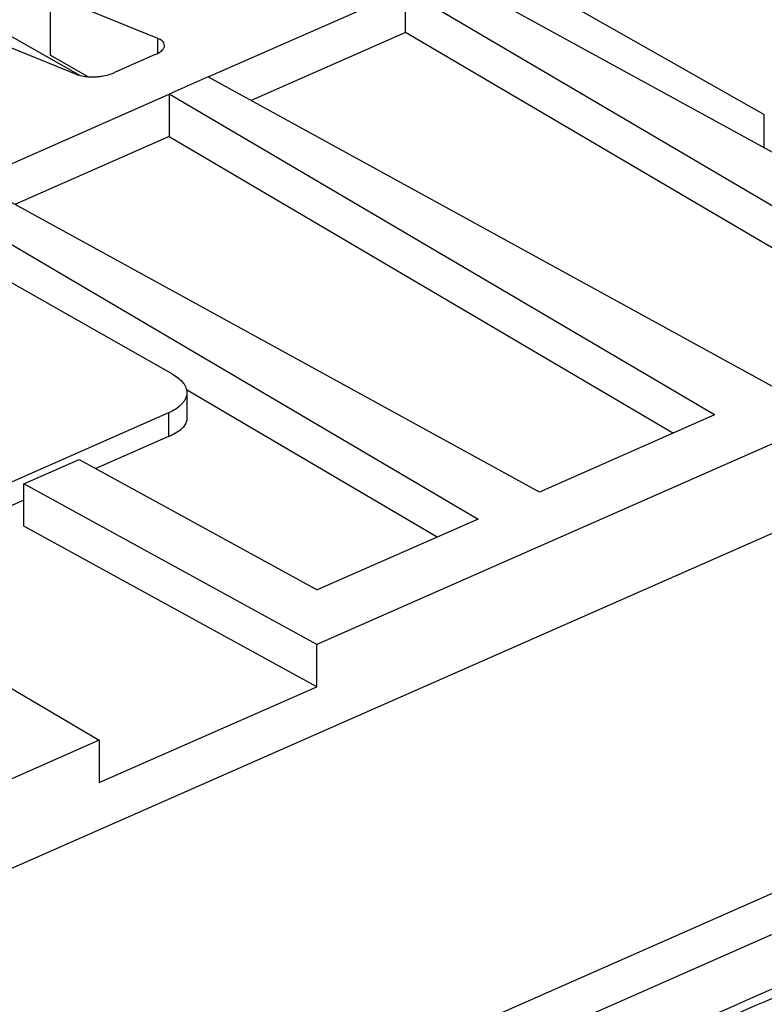
# Model space of a CAD drawing. Units: millimetres. Extents: x -180 to 30, y 0 to 297.
# Drawn here: x -6 to 1, y 271 to 280 of the extents above; entities that cross this region are included whole.
import ezdxf

# ---------------------------------------------------------------- set-up
doc = ezdxf.new("R2010")
doc.units = ezdxf.units.MM

msp = doc.modelspace()

# ---------------------------------------------------------------- linework, layer by layer
at = {"color": 7, "linetype": 'Continuous'}
for p, q in [((-7.4689, 280.4013), (-5.4635, 279.2627)), ((-1.7438, 280.3688), (0.8338, 278.9054)), ((3.1157, 277.3451), (-2.108, 280.2084)), ((-4.7499, 279.605), (-5.7413, 280.0083)), ((-5.7413, 280.0083), (-5.7413, 279.4514)), ((-4.2843, 279.2501), (-2.4678, 280.05)), ((-2.4678, 280.05), (2.5528, 277.0972)), ((-2.4678, 279.6602), (-2.4678, 280.05)), ((-8.6198, 270.855), (11.7351, 279.8182)), ((-6.4917, 279.6779), (-5.5003, 279.2745)), ((-4.7499, 279.4661), (-4.7499, 279.605)), ((-2.4678, 279.6602), (-3.89, 279.034)), ((2.1739, 276.9304), (-2.4678, 279.6602)), ((-5.3896, 279.2518), (-5.7413, 279.4514)), ((-4.7723, 279.4551), (-5.1475, 279.2899)), ((-4.2843, 279.2501), (-4.6441, 279.0916)), ((-4.2843, 279.2501), (0.9394, 276.3867)), ((-6.4606, 278.2917), (-4.6441, 279.0916)), ((0.3765, 276.1389), (-4.6441, 279.0916)), ((-4.6441, 279.0916), (-4.6441, 278.7019)), ((0.8338, 278.5959), (0.8338, 278.9054)), ((-4.6441, 278.7019), (-6.0664, 278.0756)), ((-4.6441, 278.7019), (-0.0024, 275.972)), ((-1.237, 275.4284), (-6.4606, 278.2917)), ((-6.8204, 278.1333), (-1.7998, 275.1806)), ((-4.607, 276.5095), (-7.1846, 277.9729)), ((-6.2572, 268.5809), (14.9114, 277.9024)), ((5.5935, 277.9365), (-3.2862, 274.0263)), ((-6.342, 268.1665), (15.2584, 277.678)), ((-2.1787, 275.0137), (-4.4849, 276.37)), ((-4.4822, 276.3443), (-4.4822, 276.0885)), ((-4.6518, 276.1567), (-9.3421, 274.0913)), ((-4.6518, 276.1567), (-4.6518, 275.9402)), ((0.3765, 276.1389), (-1.237, 275.4284)), ((-4.6518, 275.9402), (-5.3209, 275.6455)), ((-5.9823, 275.5042), (-5.4725, 275.7287)), ((-5.4725, 275.7287), (-3.282, 274.5279)), ((-5.9823, 275.1145), (-5.9823, 275.5042)), ((-3.2862, 274.0263), (-5.9823, 275.5042)), ((-5.9823, 275.3543), (-7.7337, 274.5831)), ((-1.7998, 275.1806), (-3.282, 274.5279)), ((-3.2862, 273.6366), (-5.9823, 275.1145)), ((-7.8794, 274.6688), (-5.2881, 273.1448)), ((-3.2862, 273.6366), (-3.2862, 274.0263)), ((-5.2881, 272.7551), (-3.2862, 273.6366)), ((-5.2881, 273.1448), (-9.4278, 271.3219)), ((-5.2881, 273.1448), (-5.2881, 272.7551))]:
    msp.add_line(p, q, dxfattribs=at)
for points, knots in [([(-4.7723, 279.4551), (-4.761, 279.4605), (-4.7386, 279.4713), (-4.7147, 279.4891), (-4.7002, 279.5053), (-4.693, 279.5166), (-4.6886, 279.5283), (-4.6852, 279.5519), (-4.7069, 279.5861), (-4.7356, 279.5987), (-4.7499, 279.605)], [0, 0, 0, 0, 0.0372821, 0.0745661, 0.088487, 0.1024406, 0.1142148, 0.125796, 0.1730293, 0.2196935, 0.2196935, 0.2196935, 0.2196935]), ([(-5.5003, 279.2745), (-5.4828, 279.2688), (-5.4478, 279.2573), (-5.4003, 279.252), (-5.3606, 279.2503), (-5.3283, 279.2509), (-5.2959, 279.2532), (-5.2543, 279.2585), (-5.2039, 279.2684), (-5.1663, 279.2827), (-5.1475, 279.2899)], [0, 0, 0, 0, 0.0551893, 0.110403, 0.1424422, 0.1744695, 0.2071929, 0.2399248, 0.3002325, 0.3605292, 0.3605292, 0.3605292, 0.3605292]), ([(-4.607, 276.5095), (-4.5899, 276.4989), (-4.5555, 276.4776), (-4.5206, 276.4428), (-4.5003, 276.4121), (-4.49, 276.3901), (-4.4837, 276.3672), (-4.4814, 276.3429), (-4.4843, 276.3172), (-4.493, 276.2903), (-4.5073, 276.2647), (-4.5356, 276.229), (-4.5834, 276.1901), (-4.629, 276.1678), (-4.6518, 276.1567)], [0, 0, 0, 0, 0.0604718, 0.1209373, 0.145847, 0.1707412, 0.193644, 0.2165277, 0.2435502, 0.2706305, 0.3008271, 0.33106, 0.4070209, 0.4829895, 0.4829895, 0.4829895, 0.4829895]), ([(-4.6518, 275.9402), (-4.6297, 275.9505), (-4.5855, 275.9712), (-4.5334, 276.007), (-4.4931, 276.045), (-4.4858, 276.074), (-4.4822, 276.0885)], [0, 0, 0, 0, 0.073029, 0.1459907, 0.1901659, 0.2339627, 0.2339627, 0.2339627, 0.2339627]), ([(9.3369, 274.5656), (8.5238, 274.2076), (6.8976, 273.4915), (4.4582, 272.4173), (2.0189, 271.3432), (0.3926, 270.6271), (-0.4205, 270.269)], [0, 0, 0, 0, 2.665387, 5.330774, 7.996161, 10.661549, 10.661549, 10.661549, 10.661549])]:
    msp.add_open_spline(points, degree=3, knots=knots, dxfattribs=at)
msp.add_open_spline([(9.2854, 274.4576), (8.4722, 274.0996), (6.846, 273.3835), (4.4066, 272.3093), (1.9673, 271.2352), (0.341, 270.5191), (-0.4721, 270.161)], degree=3, dxfattribs=at)

doc.saveas('drawing.dxf')
